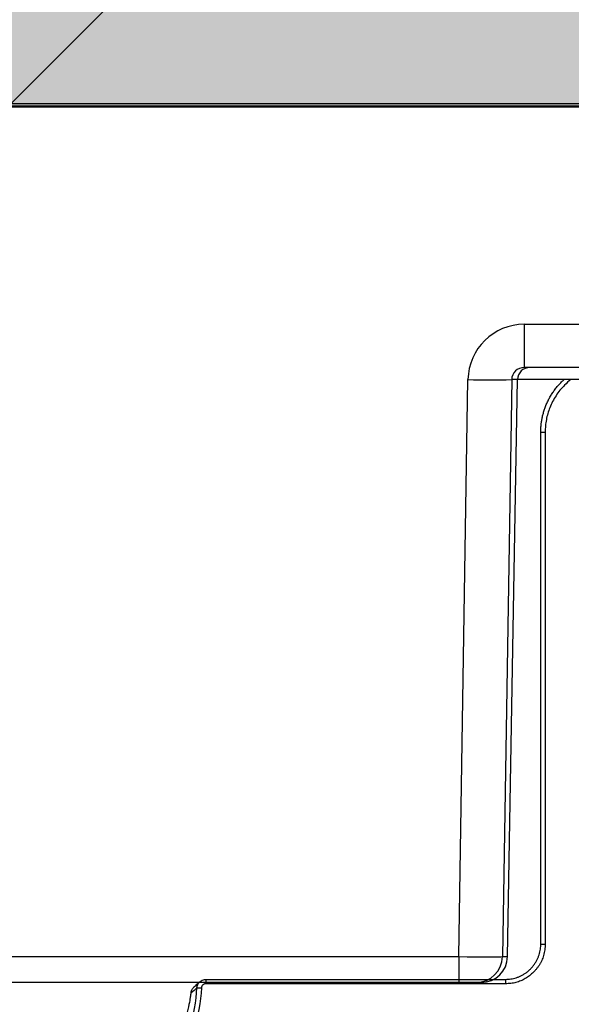
# Model space of a CAD drawing. Units: inches. Extents: x 7170 to 57908, y -7170 to 43748.
# Drawn here: x 17811 to 17872, y 1521 to 1631 of the extents above; entities that cross this region are included whole.
import ezdxf
from ezdxf import colors
from ezdxf.entities.mleader import LeaderData, LeaderLine
from ezdxf.math import Vec2, Vec3

# ---------------------------------------------------------------- set-up
doc = ezdxf.new("R2010")
doc.units = ezdxf.units.IN
doc.header["$LTSCALE"] = 0.25
doc.header["$MEASUREMENT"] = 0
doc.layers.add('Dims', color=7, linetype='Continuous', lineweight=30)
doc.layers.add('Hatching', color=7, linetype='Continuous', lineweight=0)
doc.layers.add('Geotextile', color=7, linetype='Continuous', lineweight=30, true_color=0x3e5d76)
doc.layers.add('HD', color=7, linetype='Continuous')
doc.layers.add('Text', color=7, linetype='Continuous')
doc.styles.add('Annotative', font='arial.ttf', dxfattribs={"height": 0.09375})
doc.styles.get("Standard").update_dxf_attribs({"font": 'arial.ttf'})
doc.dimstyles.new('FABS Annotative', dxfattribs={"dimscale": 128, "dimtxt": 0.09375, "dimasz": 0.09375, "dimexe": 0.09375, "dimexo": 0.09375, "dimgap": 0.09375, "dimtad": 0, "dimdec": 3, "dimzin": 3, "dimdsep": 46, "dimlunit": 5, "dimtxsty": 'Annotative', "dimcen": 0, "dimdle": 0.125, "dimclrd": 256, "dimclre": 256, "dimclrt": 256, "dimazin": 2, "dimtfac": 1, "dimtdec": 3, "dimtofl": 0, "dimtmove": 0, "dimatfit": 3, "dimfxl": 1, "dimfrac": 2, "dimtolj": 1, "dimtzin": 0, "dimlwd": -1, "dimlwe": -1, "dimarcsym": 2})

# ---------------------------------------------------------------- blocks, each defined once
blk = doc.blocks.new('*D197')
at = {"layer": 'Defpoints', "color": 0, "transparency": 16777216}
for p in [(7765.03, 6667.32), (56379.77, 6667.32), (56360.72, -7170.21)]:
    blk.add_point(p, dxfattribs=at)
at = {"layer": 'Dims', "transparency": 16777216}
for p, q in [((7766.53, 6667.32), (56381.27, 6667.32)), ((56379.77, 6665.82), (56379.77, -245.07)), ((56379.77, -7168.71), (56379.77, -257.81)), ((56362.22, -7170.21), (56381.27, -7170.21))]:
    blk.add_line(p, q, dxfattribs=at)
for points in [[(56379.52, 6665.82), (56380.02, 6665.82), (56379.77, 6667.32)], [(56379.52, -7168.71), (56380.02, -7168.71), (56379.77, -7170.21)]]:
    blk.add_solid(points, dxfattribs=at)
at = {"layer": 'Dims', "transparency": 16777216, "insert": (56379.77, -251.44), "char_height": 1.5, "attachment_point": 5, "rotation": 90, "style": 'Annotative'}
blk.add_mtext('\\A1;13837 1/2"', dxfattribs=at)

msp = doc.modelspace()

# ---------------------------------------------------------------- hatches: boundary and pattern name
at = {"layer": 'Hatching', "transparency": 33554559}
h = msp.add_hatch(dxfattribs=at)
h.set_pattern_fill('GRAVEL', color=256, scale=269.567035)
h.set_pattern_definition([(228.01279, (-8793.935, -2996.073), (-2156.536282, -2426.103318), [36.2665, -3590.387]), (184.96974, (-8818.196, -3023.03), (3234.8044236, 269.5670353), [62.2344, -6161.2039]), (132.51045, (-8880.196, -3028.421), (2695.670353, -2965.237388), [43.8823, -4344.3511]), (267.27369, (-8985.328, -3095.813), (269.5670353, 5391.340706), [56.6732, -5610.6491]), (292.833654, (-8988.023, -3152.422), (-1347.8351765, 3234.8044236), [55.5726, -5501.6942]), (357.27369, (-8966.458, -3203.64), (-5391.340706, 269.5670353), [56.6732, -5610.6491]), (37.69424, (-8909.849, -3206.335), (-3504.371459, -2695.670353), [74.9475, -7419.7918]), (72.25533, (-8850.544, -3160.509), (1886.969247, 5930.4747766), [70.7581, -7005.0556]), (121.429566, (-8828.979, -3093.117), (-2156.5362824, 3504.371459), [56.8652, -5629.6577]), (175.23636, (-8858.63, -3044.595), (2965.237388, -269.567035), [64.9204, -3181.0966]), (222.397438, (-8923.327, -3039.204), (-3234.8044236, -2965.2373883), [83.9561, -8311.6615]), (138.814075, (-8718.456, -3098.508), (-1886.969247, 1617.402212), [28.6552, -2836.8816]), (171.469234, (-8740.022, -3079.639), (3504.371459, -539.1340706), [54.5164, -5397.1395]), (225, (-8793.93, -3071.55), (-3e-14, -269.567), [38.1224, -343.103]), (203.19859, (-8812.805, -3039.204), (1347.835177, 539.13407), [20.5297, -2032.4317]), (291.80141, (-8831.674, -3047.29), (-269.567035, 808.701106), [29.0332, -1422.6297]), (30.96376, (-8820.89, -3074.247), (808.701106, 539.13407), [47.155, -1524.6773]), (161.56505, (-8780.46, -3049.99), (539.13407, -269.56704), [34.0978, -818.348]), (16.38954, (-8988.023, -3047.29), (2695.670353, 808.701106), [47.7673, -4728.9728]), (70.346176, (-8942.197, -3033.812), (-1078.268141, -2965.237388), [40.0741, -3967.328]), (293.19859, (-8780.457, -2996.073), (-539.13407, 1347.835177), [41.059, -2011.9023]), (343.61046, (-8764.283, -3033.812), (-2695.670353, 808.701106), [47.7673, -4728.9728]), (339.44395, (-8988.023, -3214.422), (-1347.835177, 539.13407), [46.0636, -2257.1181]), (294.77514, (-8944.892, -3230.596), (-1347.835177, 2965.237388), [38.596, -3821.0165]), (66.80141, (-8777.76, -3265.64), (539.13407, 1347.835177), [41.059, -2011.9023]), (17.354025, (-8761.587, -3227.9), (-3504.371459, -1078.268141), [45.1878, -4473.5791]), (69.44395, (-8909.85, -3265.64), (-539.13407, -1347.835177), [23.0318, -2280.15]), (101.30993, (-8793.935, -3265.64), (-269.567035, 1078.26814), [13.7452, -1360.7824]), (165.96376, (-8796.63, -3252.16), (808.7011, -269.56704), [55.5726, -1055.8808]), (186.009006, (-8850.544, -3238.683), (2695.670353, 269.567035), [51.5008, -5098.5702]), (303.69007, (-8820.89, -3098.51), (-269.56704, 539.13407), [38.8775, -933.0603]), (353.157227, (-8799.326, -3130.856), (4582.6396, -539.1340706), [67.8754, -6719.6492]), (60.9454, (-8731.934, -3138.943), (-1078.268141, -1886.969247), [27.7535, -2747.609]), (90, (-8718.46, -3114.68), (-269.567, 269.567), [16.174, -253.393]), (120.25644, (-8855.935, -3230.596), (1078.268141, -1886.969247), [37.4493, -3707.4956]), (48.01279, (-8874.805, -3198.248), (2156.536282, 2426.103318), [72.533, -3554.1206]), (0, (-8826.28, -3144.33), (269.567, 269.567), [70.0874, -199.4796]), (325.304846, (-8756.196, -3144.335), (2695.670353, -1886.969247), [42.6223, -4219.6067]), (254.0546, (-8721.15, -3168.596), (-269.567035, -1078.26814), [39.2495, -1923.2281]), (207.645975, (-8731.934, -3206.335), (-5121.7736707, -2695.670353), [63.905, -6326.5966]), (175.42608, (-8788.544, -3235.988), (-3504.371459, 269.5670353), [67.6071, -6693.0997])])
h.paths.add_polyline_path([(20835.4958, -1061.4098), (15125.7214, -1061.4098), (15125.8915, 1863.8074), (21339.7956, 1863.8074), (21144.5092, 1621.3587), (15725.8915, 1621.3587), (15725.7214, -779.219), (21063.1992, -776.9712)])

# ---------------------------------------------------------------- linework, layer by layer
at = {"layer": 'Geotextile', "lineweight": 50}
msp.add_line((21144.5092, 1621.3587), (15725.8915, 1621.3587), dxfattribs=at)
at = {"layer": 'HD', "color": 7, "linetype": 'Continuous', "lineweight": 25}
for p, q in [((18028.0849, 1621.6507), (17524.5198, 1621.6507)), ((17867.0603, 1596.9687), (18028.0849, 1596.9687)), ((17867.0603, 1596.9687), (17867.0603, 1592.1354)), ((17959.528, 1592.1354), (17867.0603, 1592.1354)), ((17859.7165, 1526.1664), (17860.7501, 1590.782)), ((17865.6498, 1590.782), (17864.6163, 1526.1664)), ((17865.1797, 1526.1664), (17866.3033, 1590.782)), ((17866.3033, 1590.782), (17865.6498, 1590.782)), ((17885.462, 1590.782), (17866.3033, 1590.782)), ((17763.5621, 1526.1664), (17859.7165, 1526.1664)), ((17859.7165, 1526.1664), (17859.7165, 1523.2663)), ((17864.6163, 1526.1664), (17865.1797, 1526.1664)), ((17859.7165, 1523.2663), (17763.5621, 1523.2663)), ((17861.6764, 1523.2663), (17859.7165, 1523.2663)), ((17862.2399, 1523.2663), (17861.6764, 1523.2663))]:
    msp.add_line(p, q, dxfattribs=at)
at = {"layer": 'HD', "linetype": 'Continuous'}
for p, q in [((17868.9067, 1527.572), (17868.9067, 1584.9015)), ((17869.4001, 1584.9015), (17869.4001, 1527.572)), ((17830.0275, 1522.736), (17830.0169, 1522.7015)), ((17831.3623, 1523.6187), (17864.9591, 1523.6187)), ((17864.9591, 1523.1245), (17831.3623, 1523.1245))]:
    msp.add_line(p, q, dxfattribs=at)
at = {"layer": 'HD', "color": 7, "linetype": 'Continuous', "lineweight": 25}
for centre, radius, start, end in [((17867.6778, 1590.7607), 1.3747, 90.106877, 179.11154), ((17863.1999, 1676.0492), 85.3024, 268.354245, 271.645755), ((17861.671, 1526.212), 2.9457, 270.106877, 359.11154), ((17862.2344, 1526.212), 2.9457, 270.106877, 359.11154)]:
    msp.add_arc(centre, radius, start, end, dxfattribs=at)
for centre, major_axis, ratio, start_param, end_param in [((17867.0699, 1590.6721), (-6.2081, 1.1925), 0.99590247, 4.90293128, 6.45627432), ((17867.0699, 1590.758), (-1.4123, 0.1543), 0.96914279, 4.82467764, 6.37802068), ((17859.716, 1526.2179), (-4.9191, 0.0472), 0.01046968, 1.57100844, 3.0542592)]:
    msp.add_ellipse(centre, major_axis=major_axis, ratio=ratio, start_param=start_param, end_param=end_param, dxfattribs=at)
at = {"layer": 'HD', "linetype": 'Continuous'}
for points, knots in [([(17868.9067, 1584.9015), (17868.9085, 1585.0292), (17868.9121, 1585.289), (17868.9423, 1585.6841), (17868.9926, 1586.0894), (17869.0665, 1586.503), (17869.1649, 1586.9227), (17869.2891, 1587.3459), (17869.44, 1587.7701), (17869.6181, 1588.1923), (17869.8236, 1588.6096), (17870.0562, 1589.0189), (17870.3153, 1589.4173), (17870.5999, 1589.802), (17870.9084, 1590.1701), (17871.2178, 1590.4966), (17871.4283, 1590.6956), (17871.5243, 1590.782)], [0, 0, 0, 0, 0.030879042, 0.06280167, 0.095721745, 0.129585139, 0.164329661, 0.199885171, 0.236173878, 0.273110856, 0.310604768, 0.348558782, 0.386871676, 0.42543909, 0.464154893, 0.502912608, 0.534138985, 0.534138985, 0.534138985, 0.534138985]), ([(17872.2936, 1590.782), (17872.0383, 1590.5851), (17871.417, 1590.0371), (17870.5694, 1589.0015), (17869.9977, 1587.8897), (17869.6823, 1586.9722), (17869.5201, 1586.2934), (17869.4187, 1585.6017), (17869.4063, 1585.1356), (17869.4001, 1584.9015)], [0.416702306, 0.416702306, 0.416702306, 0.416702306, 0.499795387, 0.629676253, 0.759699699, 0.819984863, 0.879770826, 0.939596567, 1, 1, 1, 1]), ([(17868.9067, 1584.9015), (17868.9051, 1584.9015), (17868.9523, 1584.9015), (17869.1455, 1584.9015), (17869.283, 1584.9015), (17869.4001, 1584.9015)], [0, 0, 0, 0, 0.5, 0.5, 1, 1, 1, 1]), ([(17869.4001, 1527.572), (17869.398, 1527.4618), (17869.3939, 1527.2437), (17869.3606, 1526.9213), (17869.307, 1526.6077), (17869.2316, 1526.3031), (17869.1346, 1526.0074), (17869.016, 1525.7207), (17868.8759, 1525.443), (17868.7141, 1525.1743), (17868.5309, 1524.9147), (17868.3261, 1524.664), (17868.0406, 1524.3592), (17867.6646, 1524.0236), (17867.1828, 1523.6945), (17866.6698, 1523.4382), (17866.1262, 1523.2569), (17865.5524, 1523.1446), (17865.1592, 1523.1313), (17864.9591, 1523.1245)], [0, 0, 0, 0, 0.04732242, 0.09357351, 0.13897225, 0.18375013, 0.22814835, 0.27241433, 0.31679769, 0.36154608, 0.40690118, 0.45309515, 0.50034779, 0.58606797, 0.66883013, 0.75008334, 0.83135741, 0.914181, 1, 1, 1, 1]), ([(17864.9591, 1523.6187), (17865.0534, 1523.6206), (17865.2461, 1523.6246), (17865.5394, 1523.658), (17865.8405, 1523.7142), (17866.1465, 1523.7972), (17866.4539, 1523.908), (17866.7587, 1524.0479), (17867.0567, 1524.217), (17867.3434, 1524.4147), (17867.6143, 1524.6395), (17867.8654, 1524.8888), (17868.0931, 1525.1595), (17868.2943, 1525.4475), (17868.4672, 1525.7484), (17868.6106, 1526.0574), (17868.7244, 1526.3696), (17868.8095, 1526.6807), (17868.8668, 1526.9863), (17868.9006, 1527.2828), (17868.9047, 1527.4771), (17868.9067, 1527.572)], [0, 0, 0, 0, 0.0456209, 0.0931535, 0.14252406, 0.19362342, 0.24630457, 0.30038142, 0.35562942, 0.41178806, 0.46856551, 0.52564519, 0.58269416, 0.6393725, 0.69534334, 0.7502825, 0.80388722, 0.8558833, 0.90603025, 0.95412442, 1, 1, 1, 1]), ([(17868.9067, 1527.572), (17868.9061, 1527.572), (17868.9105, 1527.572), (17868.9388, 1527.572), (17868.963, 1527.572), (17869.0415, 1527.572), (17869.0964, 1527.572), (17869.2341, 1527.572), (17869.3168, 1527.572), (17869.4001, 1527.572)], [0, 0, 0, 0, 0.25, 0.25, 0.5, 0.5, 0.75, 0.75, 1, 1, 1, 1]), ([(17830.8694, 1522.6564), (17830.7889, 1521.1374), (17830.5131, 1519.4395), (17829.5701, 1516.721), (17829.1668, 1515.7879), (17828.1419, 1513.9123), (17827.5199, 1512.9698), (17826.0292, 1511.1435), (17825.16, 1510.26), (17823.1741, 1508.6406), (17822.0569, 1507.9054), (17819.6162, 1506.6774), (17818.2929, 1506.1855), (17815.5268, 1505.5194), (17814.0848, 1505.3459), (17811.1999, 1505.3459), (17809.758, 1505.5194), (17806.9919, 1506.1855), (17805.6685, 1506.6774), (17803.2278, 1507.9054), (17802.1107, 1508.6406), (17800.1247, 1510.26), (17799.2555, 1511.1435), (17797.7649, 1512.9698), (17797.1429, 1513.9123), (17796.118, 1515.7879), (17795.7147, 1516.721), (17794.7717, 1519.4395), (17794.4959, 1521.1374), (17794.4154, 1522.6564)], [0, 0, 0, 0, 0.125, 0.125, 0.1875, 0.1875, 0.25, 0.25, 0.3125, 0.3125, 0.375, 0.375, 0.4375, 0.4375, 0.5, 0.5, 0.5625, 0.5625, 0.625, 0.625, 0.6875, 0.6875, 0.75, 0.75, 0.8125, 0.8125, 0.875, 0.875, 1, 1, 1, 1]), ([(17794.9081, 1522.6826), (17794.9865, 1521.2046), (17795.2548, 1519.5527), (17796.1723, 1516.9076), (17796.5647, 1515.9998), (17797.5619, 1514.1749), (17798.1671, 1513.2579), (17799.6174, 1511.4809), (17800.4631, 1510.6213), (17802.3954, 1509.0457), (17803.4824, 1508.3304), (17805.8571, 1507.1356), (17807.1447, 1506.657), (17809.836, 1506.0089), (17811.2389, 1505.84), (17814.0458, 1505.84), (17815.4488, 1506.0089), (17818.1401, 1506.657), (17819.4277, 1507.1356), (17821.8024, 1508.3304), (17822.8893, 1509.0457), (17824.8216, 1510.6213), (17825.6673, 1511.4809), (17827.1177, 1513.2579), (17827.7229, 1514.1749), (17828.72, 1515.9998), (17829.1125, 1516.9076), (17830.0299, 1519.5527), (17830.2983, 1521.2046), (17830.3766, 1522.6826)], [0, 0, 0, 0, 0.125, 0.125, 0.1875, 0.1875, 0.25, 0.25, 0.3125, 0.3125, 0.375, 0.375, 0.4375, 0.4375, 0.5, 0.5, 0.5625, 0.5625, 0.625, 0.625, 0.6875, 0.6875, 0.75, 0.75, 0.8125, 0.8125, 0.875, 0.875, 1, 1, 1, 1]), ([(17829.7117, 1522.0956), (17829.7216, 1522.2064), (17829.7513, 1522.3231), (17829.8576, 1522.5455), (17829.9343, 1522.6506), (17830.0286, 1522.7369)], [0, 0, 0, 0, 0.5, 0.5, 1, 1, 1, 1]), ([(17830.687, 1523.3512), (17830.5891, 1523.2585), (17830.3726, 1523.0537), (17830.1503, 1522.849), (17830.0286, 1522.7369)], [0, 0, 0, 0, 0.45247915, 1, 1, 1, 1]), ([(17830.3766, 1522.6826), (17830.3782, 1522.6825), (17830.4273, 1522.6799), (17830.6192, 1522.6697), (17830.754, 1522.6625), (17830.8694, 1522.6564)], [0, 0, 0, 0, 0.5, 0.5, 1, 1, 1, 1]), ([(17830.4603, 1523.0317), (17830.5372, 1523.2049), (17830.6728, 1523.3639), (17831.0029, 1523.5713), (17831.1925, 1523.6187), (17831.3623, 1523.6187)], [0, 0, 0, 0, 0.5, 0.5, 1, 1, 1, 1]), ([(17831.3623, 1523.1245), (17831.3304, 1523.1227), (17831.2677, 1523.1192), (17831.1776, 1523.0924), (17831.0945, 1523.0493), (17830.9974, 1522.9722), (17830.8985, 1522.8437), (17830.8791, 1522.7192), (17830.8694, 1522.6564)], [0, 0, 0, 0, 0.128002742, 0.251157179, 0.374032854, 0.501229355, 0.748132864, 1, 1, 1, 1]), ([(17831.3623, 1523.6187), (17831.3623, 1523.6204), (17831.3623, 1523.5679), (17831.3623, 1523.3846), (17831.3623, 1523.255), (17831.3623, 1523.1245)], [0, 0, 0, 0, 0.5, 0.5, 1, 1, 1, 1]), ([(17864.9591, 1523.6187), (17864.9591, 1523.6202), (17864.9591, 1523.573), (17864.9591, 1523.3795), (17864.9591, 1523.2418), (17864.9591, 1523.1245)], [0, 0, 0, 0, 0.5, 0.5, 1, 1, 1, 1]), ([(17829.7117, 1522.0956), (17829.7092, 1522.0917), (17829.7043, 1522.084), (17829.6947, 1522.0474), (17829.6833, 1521.9927), (17829.6699, 1521.918), (17829.6542, 1521.8239), (17829.6358, 1521.7103), (17829.6144, 1521.5775), (17829.5896, 1521.4254), (17829.5269, 1521.0536), (17829.3916, 1520.3183), (17829.1263, 1519.2523), (17828.8452, 1518.3631), (17828.6254, 1517.7445), (17828.3675, 1517.0979), (17828.068, 1516.4273), (17827.7237, 1515.7377), (17827.332, 1515.0344), (17826.8909, 1514.3231), (17826.3981, 1513.6107), (17825.8561, 1512.901), (17825.4578, 1512.4458), (17825.2565, 1512.2159)], [0, 0, 0, 0, 0.02833447, 0.05643817, 0.08435975, 0.11214862, 0.13985471, 0.1675281, 0.19521875, 0.22297611, 0.25084879, 0.3770316, 0.50060303, 0.54876171, 0.5967347, 0.64479152, 0.69317748, 0.74210766, 0.79176294, 0.84228804, 0.89379159, 0.94634787, 1, 1, 1, 1])]:
    msp.add_open_spline(points, degree=3, knots=knots, dxfattribs=at)
for points in [[(17830.3766, 1522.6826), (17830.1583, 1522.479), (17829.9365, 1522.2833), (17829.7117, 1522.0956)], [(17830.3766, 1522.6826), (17830.3826, 1522.7958), (17830.4091, 1522.9162), (17830.4603, 1523.0317)]]:
    msp.add_open_spline(points, degree=3, dxfattribs=at)

# ---------------------------------------------------------------- dimensions: what is measured, and where the dimension line sits
at = {"layer": 'Dims'}
dim = msp.add_linear_dim(base=(56379.7686788257, 6667.3235812878), p1=(56360.7153253097, -7170.2129154399), p2=(7765.0251480094, 6667.3235812878), angle=90, dimstyle='FABS Annotative', override={"dimpost": '"'}, dxfattribs=at)
dim.commit()
dim.dimension.update_dxf_attribs({"geometry": '*D197', "text_midpoint": (56379.7686788257, -251.444667076)})

# ---------------------------------------------------------------- leaders
at = {"layer": 'Text'}
ml = msp.add_multileader_mtext('Standard', dxfattribs=at)
ml.set_content('600HD Side Panel (Part # 314062)\\PTYP.^Ifor all exterior sides', color=256)
ml.set_leader_properties()
ml.build(insert=Vec2(0, 0))
ml.multileader.update_dxf_attribs({"text_right_attachment_type": 6, "dogleg_length": 0.0938, "arrow_head_size": 150})
ctx = ml.context
ctx.base_point, ctx.char_height, ctx.arrow_head_size, ctx.landing_gap_size, ctx.plane_origin = Vec3(20009.2957, 3530.738), 108, 150, 0.1406, Vec3(22244.2177, 3815.3834)
ctx.right_attachment = 6
notes = []
notes.append((ctx, [(0, (1, 1, 0), (19719.2867, 3530.738), (1, 0), 290.009, [(1, [(17627.8723, 1440.0977)], 0, [])])]))
ctx.mtext.insert, ctx.mtext.width, ctx.mtext.flow_direction = Vec3(20009.4364, 3585.622), 2367.277096, 5
for ctx, leaders in notes:
    for number, flags, end, landing, length, lines in leaders:
        leader = LeaderData()
        leader.index, (leader.has_last_leader_line, leader.has_dogleg_vector, leader.attachment_direction) = number, flags
        leader.last_leader_point, leader.dogleg_vector, leader.dogleg_length = Vec3(end), Vec3(landing), length
        for number, points, colour, breaks in lines:
            line = LeaderLine()
            line.index, line.vertices, line.color, line.breaks = number, Vec3.list(points), colors.encode_raw_color(colour), breaks
            leader.lines.append(line)
        ctx.leaders.append(leader)

doc.saveas('drawing.dxf')
